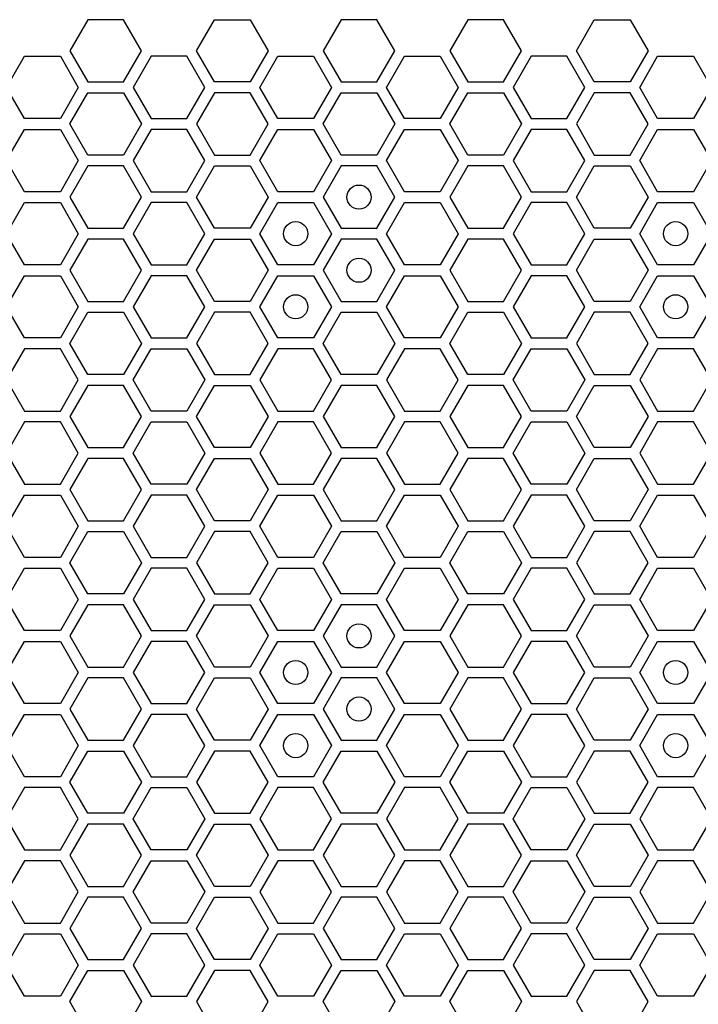
# Model space of a CAD drawing. Units: millimetres. Extents: x 0 to 420, y 0 to 297.
# Drawn here: x 57 to 62, y 256 to 264 of the extents above; entities that cross this region are included whole.
import ezdxf

# ---------------------------------------------------------------- set-up
doc = ezdxf.new("R2010")
doc.units = ezdxf.units.MM
doc.header["$LTSCALE"] = 23.1
doc.layers.add('03___PRT_ALL_CURVES', color=7, linetype='CONTINUOUS')

msp = doc.modelspace()

# ---------------------------------------------------------------- linework, layer by layer
at = {"layer": '03___PRT_ALL_CURVES', "color": 40, "linetype": 'CONTINUOUS'}
for p, q in [((57.124226, 263.908923), (56.97527, 263.650923)), ((57.422139, 263.908923), (57.124226, 263.908923)), ((57.571096, 263.650923), (57.422139, 263.908923)), ((58.024884, 263.650923), (58.173841, 263.908923)), ((58.173841, 263.908923), (58.471754, 263.908923)), ((58.471754, 263.908923), (58.62071, 263.650923)), ((59.223464, 263.908923), (59.074507, 263.650923)), ((59.521376, 263.908923), (59.223464, 263.908923)), ((59.670333, 263.650923), (59.521376, 263.908923)), ((60.273086, 263.908923), (60.12413, 263.650923)), ((60.570999, 263.908923), (60.273086, 263.908923)), ((60.719956, 263.650923), (60.570999, 263.908923)), ((61.173744, 263.650923), (61.322701, 263.908923)), ((61.322701, 263.908923), (61.620614, 263.908923)), ((61.620614, 263.908923), (61.76957, 263.650923)), ((56.450476, 263.347923), (56.599432, 263.605923)), ((56.599432, 263.605923), (56.897345, 263.605923)), ((56.897345, 263.605923), (57.046301, 263.347923)), ((56.97527, 263.650923), (57.124226, 263.392923)), ((57.422139, 263.392923), (57.571096, 263.650923)), ((57.649012, 263.605923), (57.500056, 263.347923)), ((57.946925, 263.605923), (57.649012, 263.605923)), ((58.095881, 263.347923), (57.946925, 263.605923)), ((58.173841, 263.392923), (58.024884, 263.650923)), ((58.62071, 263.650923), (58.471754, 263.392923)), ((58.549696, 263.347923), (58.698652, 263.605923)), ((58.698652, 263.605923), (58.996565, 263.605923)), ((58.996565, 263.605923), (59.145521, 263.347923)), ((59.074507, 263.650923), (59.223464, 263.392923)), ((59.521376, 263.392923), (59.670333, 263.650923)), ((59.599336, 263.347923), (59.748292, 263.605923)), ((59.748292, 263.605923), (60.046205, 263.605923)), ((60.046205, 263.605923), (60.195161, 263.347923)), ((60.12413, 263.650923), (60.273086, 263.392923)), ((60.570999, 263.392923), (60.719956, 263.650923)), ((60.797872, 263.605923), (60.648916, 263.347923)), ((61.095785, 263.605923), (60.797872, 263.605923)), ((61.244741, 263.347923), (61.095785, 263.605923)), ((61.322701, 263.392923), (61.173744, 263.650923)), ((61.76957, 263.650923), (61.620614, 263.392923)), ((61.698556, 263.347923), (61.847512, 263.605923)), ((61.847512, 263.605923), (62.145425, 263.605923)), ((62.145425, 263.605923), (62.294381, 263.347923)), ((57.124226, 263.392923), (57.422139, 263.392923)), ((58.471754, 263.392923), (58.173841, 263.392923)), ((59.223464, 263.392923), (59.521376, 263.392923)), ((60.273086, 263.392923), (60.570999, 263.392923)), ((61.620614, 263.392923), (61.322701, 263.392923)), ((56.599432, 263.089923), (56.450476, 263.347923)), ((57.046301, 263.347923), (56.897345, 263.089923)), ((56.97527, 263.044923), (57.124226, 263.302923)), ((57.124226, 263.302923), (57.422139, 263.302923)), ((57.422139, 263.302923), (57.571096, 263.044923)), ((57.500056, 263.347923), (57.649012, 263.089923)), ((57.946925, 263.089923), (58.095881, 263.347923)), ((58.173841, 263.302923), (58.024884, 263.044923)), ((58.471754, 263.302923), (58.173841, 263.302923)), ((58.62071, 263.044923), (58.471754, 263.302923)), ((58.698652, 263.089923), (58.549696, 263.347923)), ((59.145521, 263.347923), (58.996565, 263.089923)), ((59.074507, 263.044923), (59.223464, 263.302923)), ((59.223464, 263.302923), (59.521376, 263.302923)), ((59.521376, 263.302923), (59.670333, 263.044923)), ((59.748292, 263.089923), (59.599336, 263.347923)), ((60.195161, 263.347923), (60.046205, 263.089923)), ((60.12413, 263.044923), (60.273086, 263.302923)), ((60.273086, 263.302923), (60.570999, 263.302923)), ((60.570999, 263.302923), (60.719956, 263.044923)), ((60.648916, 263.347923), (60.797872, 263.089923)), ((61.095785, 263.089923), (61.244741, 263.347923)), ((61.322701, 263.302923), (61.173744, 263.044923)), ((61.620614, 263.302923), (61.322701, 263.302923)), ((61.76957, 263.044923), (61.620614, 263.302923)), ((61.847512, 263.089923), (61.698556, 263.347923)), ((62.294381, 263.347923), (62.145425, 263.089923)), ((56.897345, 263.089923), (56.599432, 263.089923)), ((57.124226, 262.786923), (56.97527, 263.044923)), ((57.571096, 263.044923), (57.422139, 262.786923)), ((57.649012, 263.089923), (57.946925, 263.089923)), ((58.024884, 263.044923), (58.173841, 262.786923)), ((58.471754, 262.786923), (58.62071, 263.044923)), ((58.996565, 263.089923), (58.698652, 263.089923)), ((59.223464, 262.786923), (59.074507, 263.044923)), ((59.670333, 263.044923), (59.521376, 262.786923)), ((60.046205, 263.089923), (59.748292, 263.089923)), ((60.273086, 262.786923), (60.12413, 263.044923)), ((60.719956, 263.044923), (60.570999, 262.786923)), ((60.797872, 263.089923), (61.095785, 263.089923)), ((61.173744, 263.044923), (61.322701, 262.786923)), ((61.620614, 262.786923), (61.76957, 263.044923)), ((62.145425, 263.089923), (61.847512, 263.089923)), ((56.450476, 262.741923), (56.599432, 262.999923)), ((56.599432, 262.999923), (56.897345, 262.999923)), ((56.897345, 262.999923), (57.046301, 262.741923)), ((57.649012, 262.999923), (57.500056, 262.741923)), ((57.946925, 262.999923), (57.649012, 262.999923)), ((58.095881, 262.741923), (57.946925, 262.999923)), ((58.549696, 262.741923), (58.698652, 262.999923)), ((58.698652, 262.999923), (58.996565, 262.999923)), ((58.996565, 262.999923), (59.145521, 262.741923)), ((59.599336, 262.741923), (59.748292, 262.999923)), ((59.748292, 262.999923), (60.046205, 262.999923)), ((60.046205, 262.999923), (60.195161, 262.741923)), ((60.797872, 262.999923), (60.648916, 262.741923)), ((61.095785, 262.999923), (60.797872, 262.999923)), ((61.244741, 262.741923), (61.095785, 262.999923)), ((61.698556, 262.741923), (61.847512, 262.999923)), ((61.847512, 262.999923), (62.145425, 262.999923)), ((62.145425, 262.999923), (62.294381, 262.741923)), ((57.422139, 262.786923), (57.124226, 262.786923)), ((58.173841, 262.786923), (58.471754, 262.786923)), ((59.521376, 262.786923), (59.223464, 262.786923)), ((60.570999, 262.786923), (60.273086, 262.786923)), ((61.322701, 262.786923), (61.620614, 262.786923)), ((56.599432, 262.483923), (56.450476, 262.741923)), ((57.046301, 262.741923), (56.897345, 262.483923)), ((57.500056, 262.741923), (57.649012, 262.483923)), ((57.946925, 262.483923), (58.095881, 262.741923)), ((58.698652, 262.483923), (58.549696, 262.741923)), ((59.145521, 262.741923), (58.996565, 262.483923)), ((59.748292, 262.483923), (59.599336, 262.741923)), ((60.195161, 262.741923), (60.046205, 262.483923)), ((60.648916, 262.741923), (60.797872, 262.483923)), ((61.095785, 262.483923), (61.244741, 262.741923)), ((61.847512, 262.483923), (61.698556, 262.741923)), ((62.294381, 262.741923), (62.145425, 262.483923)), ((57.124226, 262.696923), (56.97527, 262.438923)), ((57.422139, 262.696923), (57.124226, 262.696923)), ((57.571096, 262.438923), (57.422139, 262.696923)), ((58.024884, 262.438923), (58.173841, 262.696923)), ((58.173841, 262.696923), (58.471754, 262.696923)), ((58.471754, 262.696923), (58.62071, 262.438923)), ((59.223464, 262.696923), (59.074507, 262.438923)), ((59.521376, 262.696923), (59.223464, 262.696923)), ((59.670333, 262.438923), (59.521376, 262.696923)), ((60.273086, 262.696923), (60.12413, 262.438923)), ((60.570999, 262.696923), (60.273086, 262.696923)), ((60.719956, 262.438923), (60.570999, 262.696923)), ((61.173744, 262.438923), (61.322701, 262.696923)), ((61.322701, 262.696923), (61.620614, 262.696923)), ((61.620614, 262.696923), (61.76957, 262.438923)), ((56.897345, 262.483923), (56.599432, 262.483923)), ((57.649012, 262.483923), (57.946925, 262.483923)), ((58.996565, 262.483923), (58.698652, 262.483923)), ((60.046205, 262.483923), (59.748292, 262.483923)), ((60.797872, 262.483923), (61.095785, 262.483923)), ((62.145425, 262.483923), (61.847512, 262.483923)), ((56.450476, 262.135923), (56.599432, 262.393923)), ((56.599432, 262.393923), (56.897345, 262.393923)), ((56.897345, 262.393923), (57.046301, 262.135923)), ((56.97527, 262.438923), (57.124226, 262.180923)), ((57.422139, 262.180923), (57.571096, 262.438923)), ((57.649012, 262.393923), (57.500056, 262.135923)), ((57.946925, 262.393923), (57.649012, 262.393923)), ((58.095881, 262.135923), (57.946925, 262.393923)), ((58.173841, 262.180923), (58.024884, 262.438923)), ((58.62071, 262.438923), (58.471754, 262.180923)), ((58.549696, 262.135923), (58.698652, 262.393923)), ((58.698652, 262.393923), (58.996565, 262.393923)), ((58.996565, 262.393923), (59.145521, 262.135923)), ((59.074507, 262.438923), (59.223464, 262.180923)), ((59.521376, 262.180923), (59.670333, 262.438923)), ((59.599336, 262.135923), (59.748292, 262.393923)), ((59.748292, 262.393923), (60.046205, 262.393923)), ((60.046205, 262.393923), (60.195161, 262.135923)), ((60.12413, 262.438923), (60.273086, 262.180923)), ((60.570999, 262.180923), (60.719956, 262.438923)), ((60.797872, 262.393923), (60.648916, 262.135923)), ((61.095785, 262.393923), (60.797872, 262.393923)), ((61.244741, 262.135923), (61.095785, 262.393923)), ((61.322701, 262.180923), (61.173744, 262.438923)), ((61.76957, 262.438923), (61.620614, 262.180923)), ((61.698556, 262.135923), (61.847512, 262.393923)), ((61.847512, 262.393923), (62.145425, 262.393923)), ((62.145425, 262.393923), (62.294381, 262.135923)), ((56.599432, 261.877923), (56.450476, 262.135923)), ((57.046301, 262.135923), (56.897345, 261.877923)), ((57.124226, 262.180923), (57.422139, 262.180923)), ((57.500056, 262.135923), (57.649012, 261.877923)), ((57.946925, 261.877923), (58.095881, 262.135923)), ((58.471754, 262.180923), (58.173841, 262.180923)), ((58.698652, 261.877923), (58.549696, 262.135923)), ((59.145521, 262.135923), (58.996565, 261.877923)), ((59.223464, 262.180923), (59.521376, 262.180923)), ((59.748292, 261.877923), (59.599336, 262.135923)), ((60.195161, 262.135923), (60.046205, 261.877923)), ((60.273086, 262.180923), (60.570999, 262.180923)), ((60.648916, 262.135923), (60.797872, 261.877923)), ((61.095785, 261.877923), (61.244741, 262.135923)), ((61.620614, 262.180923), (61.322701, 262.180923)), ((61.847512, 261.877923), (61.698556, 262.135923)), ((62.294381, 262.135923), (62.145425, 261.877923)), ((57.124226, 262.090923), (56.97527, 261.832923)), ((57.422139, 262.090923), (57.124226, 262.090923)), ((57.571096, 261.832923), (57.422139, 262.090923)), ((58.024884, 261.832923), (58.173841, 262.090923)), ((58.173841, 262.090923), (58.471754, 262.090923)), ((58.471754, 262.090923), (58.62071, 261.832923)), ((59.223464, 262.090923), (59.074507, 261.832923)), ((59.521376, 262.090923), (59.223464, 262.090923)), ((59.670333, 261.832923), (59.521376, 262.090923)), ((60.273086, 262.090923), (60.12413, 261.832923)), ((60.570999, 262.090923), (60.273086, 262.090923)), ((60.719956, 261.832923), (60.570999, 262.090923)), ((61.173744, 261.832923), (61.322701, 262.090923)), ((61.322701, 262.090923), (61.620614, 262.090923)), ((61.620614, 262.090923), (61.76957, 261.832923)), ((56.897345, 261.877923), (56.599432, 261.877923)), ((56.97527, 261.832923), (57.124226, 261.574923)), ((57.422139, 261.574923), (57.571096, 261.832923)), ((57.649012, 261.877923), (57.946925, 261.877923)), ((58.173841, 261.574923), (58.024884, 261.832923)), ((58.62071, 261.832923), (58.471754, 261.574923)), ((58.996565, 261.877923), (58.698652, 261.877923)), ((59.074507, 261.832923), (59.223464, 261.574923)), ((59.521376, 261.574923), (59.670333, 261.832923)), ((60.046205, 261.877923), (59.748292, 261.877923)), ((60.12413, 261.832923), (60.273086, 261.574923)), ((60.570999, 261.574923), (60.719956, 261.832923)), ((60.797872, 261.877923), (61.095785, 261.877923)), ((61.322701, 261.574923), (61.173744, 261.832923)), ((61.76957, 261.832923), (61.620614, 261.574923)), ((62.145425, 261.877923), (61.847512, 261.877923)), ((56.450476, 261.529923), (56.599432, 261.787923)), ((56.599432, 261.787923), (56.897345, 261.787923)), ((56.897345, 261.787923), (57.046301, 261.529923)), ((57.649012, 261.787923), (57.500056, 261.529923)), ((57.946925, 261.787923), (57.649012, 261.787923)), ((58.095881, 261.529923), (57.946925, 261.787923)), ((58.549696, 261.529923), (58.698652, 261.787923)), ((58.698652, 261.787923), (58.996565, 261.787923)), ((58.996565, 261.787923), (59.145521, 261.529923)), ((59.599336, 261.529923), (59.748292, 261.787923)), ((59.748292, 261.787923), (60.046205, 261.787923)), ((60.046205, 261.787923), (60.195161, 261.529923)), ((60.797872, 261.787923), (60.648916, 261.529923)), ((61.095785, 261.787923), (60.797872, 261.787923)), ((61.244741, 261.529923), (61.095785, 261.787923)), ((61.698556, 261.529923), (61.847512, 261.787923)), ((61.847512, 261.787923), (62.145425, 261.787923)), ((62.145425, 261.787923), (62.294381, 261.529923)), ((57.124226, 261.574923), (57.422139, 261.574923)), ((58.471754, 261.574923), (58.173841, 261.574923)), ((59.223464, 261.574923), (59.521376, 261.574923)), ((60.273086, 261.574923), (60.570999, 261.574923)), ((61.620614, 261.574923), (61.322701, 261.574923)), ((56.599432, 261.271923), (56.450476, 261.529923)), ((57.046301, 261.529923), (56.897345, 261.271923)), ((56.97527, 261.226923), (57.124226, 261.484923)), ((57.124226, 261.484923), (57.422139, 261.484923)), ((57.422139, 261.484923), (57.571096, 261.226923)), ((57.500056, 261.529923), (57.649012, 261.271923)), ((57.946925, 261.271923), (58.095881, 261.529923)), ((58.173841, 261.484923), (58.024884, 261.226923)), ((58.471754, 261.484923), (58.173841, 261.484923)), ((58.62071, 261.226923), (58.471754, 261.484923)), ((58.698652, 261.271923), (58.549696, 261.529923)), ((59.145521, 261.529923), (58.996565, 261.271923)), ((59.074507, 261.226923), (59.223464, 261.484923)), ((59.223464, 261.484923), (59.521376, 261.484923)), ((59.521376, 261.484923), (59.670333, 261.226923)), ((59.748292, 261.271923), (59.599336, 261.529923)), ((60.195161, 261.529923), (60.046205, 261.271923)), ((60.12413, 261.226923), (60.273086, 261.484923)), ((60.273086, 261.484923), (60.570999, 261.484923)), ((60.570999, 261.484923), (60.719956, 261.226923)), ((60.648916, 261.529923), (60.797872, 261.271923)), ((61.095785, 261.271923), (61.244741, 261.529923)), ((61.322701, 261.484923), (61.173744, 261.226923)), ((61.620614, 261.484923), (61.322701, 261.484923)), ((61.76957, 261.226923), (61.620614, 261.484923)), ((61.847512, 261.271923), (61.698556, 261.529923)), ((62.294381, 261.529923), (62.145425, 261.271923)), ((56.897345, 261.271923), (56.599432, 261.271923)), ((57.649012, 261.271923), (57.946925, 261.271923)), ((58.996565, 261.271923), (58.698652, 261.271923)), ((60.046205, 261.271923), (59.748292, 261.271923)), ((60.797872, 261.271923), (61.095785, 261.271923)), ((62.145425, 261.271923), (61.847512, 261.271923)), ((56.599432, 261.181923), (56.450476, 260.923923)), ((56.897345, 261.181923), (56.599432, 261.181923)), ((57.046301, 260.923923), (56.897345, 261.181923)), ((57.124226, 260.968923), (56.97527, 261.226923)), ((57.571096, 261.226923), (57.422139, 260.968923)), ((57.500056, 260.923923), (57.649012, 261.181923)), ((57.649012, 261.181923), (57.946925, 261.181923)), ((57.946925, 261.181923), (58.095881, 260.923923)), ((58.024884, 261.226923), (58.173841, 260.968923)), ((58.471754, 260.968923), (58.62071, 261.226923)), ((58.698652, 261.181923), (58.549696, 260.923923)), ((58.996565, 261.181923), (58.698652, 261.181923)), ((59.145521, 260.923923), (58.996565, 261.181923)), ((59.223464, 260.968923), (59.074507, 261.226923)), ((59.670333, 261.226923), (59.521376, 260.968923)), ((59.748292, 261.181923), (59.599336, 260.923923)), ((60.046205, 261.181923), (59.748292, 261.181923)), ((60.195161, 260.923923), (60.046205, 261.181923)), ((60.273086, 260.968923), (60.12413, 261.226923)), ((60.719956, 261.226923), (60.570999, 260.968923)), ((60.648916, 260.923923), (60.797872, 261.181923)), ((60.797872, 261.181923), (61.095785, 261.181923)), ((61.095785, 261.181923), (61.244741, 260.923923)), ((61.173744, 261.226923), (61.322701, 260.968923)), ((61.620614, 260.968923), (61.76957, 261.226923)), ((61.847512, 261.181923), (61.698556, 260.923923)), ((62.145425, 261.181923), (61.847512, 261.181923)), ((62.294381, 260.923923), (62.145425, 261.181923)), ((56.450476, 260.923923), (56.599432, 260.665923)), ((56.897345, 260.665923), (57.046301, 260.923923)), ((57.422139, 260.968923), (57.124226, 260.968923)), ((57.649012, 260.665923), (57.500056, 260.923923)), ((58.095881, 260.923923), (57.946925, 260.665923)), ((58.173841, 260.968923), (58.471754, 260.968923)), ((58.549696, 260.923923), (58.698652, 260.665923)), ((58.996565, 260.665923), (59.145521, 260.923923)), ((59.521376, 260.968923), (59.223464, 260.968923)), ((59.599336, 260.923923), (59.748292, 260.665923)), ((60.046205, 260.665923), (60.195161, 260.923923)), ((60.570999, 260.968923), (60.273086, 260.968923)), ((60.797872, 260.665923), (60.648916, 260.923923)), ((61.244741, 260.923923), (61.095785, 260.665923)), ((61.322701, 260.968923), (61.620614, 260.968923)), ((61.698556, 260.923923), (61.847512, 260.665923)), ((62.145425, 260.665923), (62.294381, 260.923923)), ((57.124226, 260.878923), (56.97527, 260.620923)), ((57.422139, 260.878923), (57.124226, 260.878923)), ((57.571096, 260.620923), (57.422139, 260.878923)), ((58.024884, 260.620923), (58.173841, 260.878923)), ((58.173841, 260.878923), (58.471754, 260.878923)), ((58.471754, 260.878923), (58.62071, 260.620923)), ((59.223464, 260.878923), (59.074507, 260.620923)), ((59.521376, 260.878923), (59.223464, 260.878923)), ((59.670333, 260.620923), (59.521376, 260.878923)), ((60.273086, 260.878923), (60.12413, 260.620923)), ((60.570999, 260.878923), (60.273086, 260.878923)), ((60.719956, 260.620923), (60.570999, 260.878923)), ((61.173744, 260.620923), (61.322701, 260.878923)), ((61.322701, 260.878923), (61.620614, 260.878923)), ((61.620614, 260.878923), (61.76957, 260.620923)), ((56.599432, 260.665923), (56.897345, 260.665923)), ((57.946925, 260.665923), (57.649012, 260.665923)), ((58.698652, 260.665923), (58.996565, 260.665923)), ((59.748292, 260.665923), (60.046205, 260.665923)), ((61.095785, 260.665923), (60.797872, 260.665923)), ((61.847512, 260.665923), (62.145425, 260.665923)), ((56.97527, 260.620923), (57.124226, 260.362923)), ((57.422139, 260.362923), (57.571096, 260.620923)), ((58.173841, 260.362923), (58.024884, 260.620923)), ((58.62071, 260.620923), (58.471754, 260.362923)), ((59.074507, 260.620923), (59.223464, 260.362923)), ((59.521376, 260.362923), (59.670333, 260.620923)), ((60.12413, 260.620923), (60.273086, 260.362923)), ((60.570999, 260.362923), (60.719956, 260.620923)), ((61.322701, 260.362923), (61.173744, 260.620923)), ((61.76957, 260.620923), (61.620614, 260.362923)), ((56.599432, 260.575923), (56.450476, 260.317923)), ((56.897345, 260.575923), (56.599432, 260.575923)), ((57.046301, 260.317923), (56.897345, 260.575923)), ((57.500056, 260.317923), (57.649012, 260.575923)), ((57.649012, 260.575923), (57.946925, 260.575923)), ((57.946925, 260.575923), (58.095881, 260.317923)), ((58.698652, 260.575923), (58.549696, 260.317923)), ((58.996565, 260.575923), (58.698652, 260.575923)), ((59.145521, 260.317923), (58.996565, 260.575923)), ((59.748292, 260.575923), (59.599336, 260.317923)), ((60.046205, 260.575923), (59.748292, 260.575923)), ((60.195161, 260.317923), (60.046205, 260.575923)), ((60.648916, 260.317923), (60.797872, 260.575923)), ((60.797872, 260.575923), (61.095785, 260.575923)), ((61.095785, 260.575923), (61.244741, 260.317923)), ((61.847512, 260.575923), (61.698556, 260.317923)), ((62.145425, 260.575923), (61.847512, 260.575923)), ((62.294381, 260.317923), (62.145425, 260.575923)), ((57.124226, 260.362923), (57.422139, 260.362923)), ((58.471754, 260.362923), (58.173841, 260.362923)), ((59.223464, 260.362923), (59.521376, 260.362923)), ((60.273086, 260.362923), (60.570999, 260.362923)), ((61.620614, 260.362923), (61.322701, 260.362923)), ((56.450476, 260.317923), (56.599432, 260.059923)), ((56.897345, 260.059923), (57.046301, 260.317923)), ((57.124226, 260.272923), (56.97527, 260.014923)), ((57.422139, 260.272923), (57.124226, 260.272923)), ((57.571096, 260.014923), (57.422139, 260.272923)), ((57.649012, 260.059923), (57.500056, 260.317923)), ((58.095881, 260.317923), (57.946925, 260.059923)), ((58.024884, 260.014923), (58.173841, 260.272923)), ((58.173841, 260.272923), (58.471754, 260.272923)), ((58.471754, 260.272923), (58.62071, 260.014923)), ((58.549696, 260.317923), (58.698652, 260.059923)), ((58.996565, 260.059923), (59.145521, 260.317923)), ((59.223464, 260.272923), (59.074507, 260.014923)), ((59.521376, 260.272923), (59.223464, 260.272923)), ((59.670333, 260.014923), (59.521376, 260.272923)), ((59.599336, 260.317923), (59.748292, 260.059923)), ((60.046205, 260.059923), (60.195161, 260.317923)), ((60.273086, 260.272923), (60.12413, 260.014923)), ((60.570999, 260.272923), (60.273086, 260.272923)), ((60.719956, 260.014923), (60.570999, 260.272923)), ((60.797872, 260.059923), (60.648916, 260.317923)), ((61.244741, 260.317923), (61.095785, 260.059923)), ((61.173744, 260.014923), (61.322701, 260.272923)), ((61.322701, 260.272923), (61.620614, 260.272923)), ((61.620614, 260.272923), (61.76957, 260.014923)), ((61.698556, 260.317923), (61.847512, 260.059923)), ((62.145425, 260.059923), (62.294381, 260.317923)), ((56.599432, 260.059923), (56.897345, 260.059923)), ((56.97527, 260.014923), (57.124226, 259.756923)), ((57.422139, 259.756923), (57.571096, 260.014923)), ((57.946925, 260.059923), (57.649012, 260.059923)), ((58.173841, 259.756923), (58.024884, 260.014923)), ((58.62071, 260.014923), (58.471754, 259.756923)), ((58.698652, 260.059923), (58.996565, 260.059923)), ((59.074507, 260.014923), (59.223464, 259.756923)), ((59.521376, 259.756923), (59.670333, 260.014923)), ((59.748292, 260.059923), (60.046205, 260.059923)), ((60.12413, 260.014923), (60.273086, 259.756923)), ((60.570999, 259.756923), (60.719956, 260.014923)), ((61.095785, 260.059923), (60.797872, 260.059923)), ((61.322701, 259.756923), (61.173744, 260.014923)), ((61.76957, 260.014923), (61.620614, 259.756923)), ((61.847512, 260.059923), (62.145425, 260.059923)), ((56.450476, 259.711923), (56.599432, 259.969923)), ((56.599432, 259.969923), (56.897345, 259.969923)), ((56.897345, 259.969923), (57.046301, 259.711923)), ((57.649012, 259.969923), (57.500056, 259.711923)), ((57.946925, 259.969923), (57.649012, 259.969923)), ((58.095881, 259.711923), (57.946925, 259.969923)), ((58.549696, 259.711923), (58.698652, 259.969923)), ((58.698652, 259.969923), (58.996565, 259.969923)), ((58.996565, 259.969923), (59.145521, 259.711923)), ((59.599336, 259.711923), (59.748292, 259.969923)), ((59.748292, 259.969923), (60.046205, 259.969923)), ((60.046205, 259.969923), (60.195161, 259.711923)), ((60.797872, 259.969923), (60.648916, 259.711923)), ((61.095785, 259.969923), (60.797872, 259.969923)), ((61.244741, 259.711923), (61.095785, 259.969923)), ((61.698556, 259.711923), (61.847512, 259.969923)), ((61.847512, 259.969923), (62.145425, 259.969923)), ((62.145425, 259.969923), (62.294381, 259.711923)), ((56.599432, 259.453923), (56.450476, 259.711923)), ((57.046301, 259.711923), (56.897345, 259.453923)), ((57.124226, 259.756923), (57.422139, 259.756923)), ((57.500056, 259.711923), (57.649012, 259.453923)), ((57.946925, 259.453923), (58.095881, 259.711923)), ((58.471754, 259.756923), (58.173841, 259.756923)), ((58.698652, 259.453923), (58.549696, 259.711923)), ((59.145521, 259.711923), (58.996565, 259.453923)), ((59.223464, 259.756923), (59.521376, 259.756923)), ((59.748292, 259.453923), (59.599336, 259.711923)), ((60.195161, 259.711923), (60.046205, 259.453923)), ((60.273086, 259.756923), (60.570999, 259.756923)), ((60.648916, 259.711923), (60.797872, 259.453923)), ((61.095785, 259.453923), (61.244741, 259.711923)), ((61.620614, 259.756923), (61.322701, 259.756923)), ((61.847512, 259.453923), (61.698556, 259.711923)), ((62.294381, 259.711923), (62.145425, 259.453923)), ((56.97527, 259.408923), (57.124226, 259.666923)), ((57.124226, 259.666923), (57.422139, 259.666923)), ((57.422139, 259.666923), (57.571096, 259.408923)), ((58.173841, 259.666923), (58.024884, 259.408923)), ((58.471754, 259.666923), (58.173841, 259.666923)), ((58.62071, 259.408923), (58.471754, 259.666923)), ((59.074507, 259.408923), (59.223464, 259.666923)), ((59.223464, 259.666923), (59.521376, 259.666923)), ((59.521376, 259.666923), (59.670333, 259.408923)), ((60.12413, 259.408923), (60.273086, 259.666923)), ((60.273086, 259.666923), (60.570999, 259.666923)), ((60.570999, 259.666923), (60.719956, 259.408923)), ((61.322701, 259.666923), (61.173744, 259.408923)), ((61.620614, 259.666923), (61.322701, 259.666923)), ((61.76957, 259.408923), (61.620614, 259.666923)), ((56.897345, 259.453923), (56.599432, 259.453923)), ((57.649012, 259.453923), (57.946925, 259.453923)), ((58.996565, 259.453923), (58.698652, 259.453923)), ((60.046205, 259.453923), (59.748292, 259.453923)), ((60.797872, 259.453923), (61.095785, 259.453923)), ((62.145425, 259.453923), (61.847512, 259.453923)), ((56.450476, 259.105923), (56.599432, 259.363923)), ((56.599432, 259.363923), (56.897345, 259.363923)), ((56.897345, 259.363923), (57.046301, 259.105923)), ((57.124226, 259.150923), (56.97527, 259.408923)), ((57.571096, 259.408923), (57.422139, 259.150923)), ((57.649012, 259.363923), (57.500056, 259.105923)), ((57.946925, 259.363923), (57.649012, 259.363923)), ((58.095881, 259.105923), (57.946925, 259.363923)), ((58.024884, 259.408923), (58.173841, 259.150923)), ((58.471754, 259.150923), (58.62071, 259.408923)), ((58.549696, 259.105923), (58.698652, 259.363923)), ((58.698652, 259.363923), (58.996565, 259.363923)), ((58.996565, 259.363923), (59.145521, 259.105923)), ((59.223464, 259.150923), (59.074507, 259.408923)), ((59.670333, 259.408923), (59.521376, 259.150923)), ((59.599336, 259.105923), (59.748292, 259.363923)), ((59.748292, 259.363923), (60.046205, 259.363923)), ((60.046205, 259.363923), (60.195161, 259.105923)), ((60.273086, 259.150923), (60.12413, 259.408923)), ((60.719956, 259.408923), (60.570999, 259.150923)), ((60.797872, 259.363923), (60.648916, 259.105923)), ((61.095785, 259.363923), (60.797872, 259.363923)), ((61.244741, 259.105923), (61.095785, 259.363923)), ((61.173744, 259.408923), (61.322701, 259.150923)), ((61.620614, 259.150923), (61.76957, 259.408923)), ((61.698556, 259.105923), (61.847512, 259.363923)), ((61.847512, 259.363923), (62.145425, 259.363923)), ((62.145425, 259.363923), (62.294381, 259.105923)), ((57.422139, 259.150923), (57.124226, 259.150923)), ((58.173841, 259.150923), (58.471754, 259.150923)), ((59.521376, 259.150923), (59.223464, 259.150923)), ((60.570999, 259.150923), (60.273086, 259.150923)), ((61.322701, 259.150923), (61.620614, 259.150923)), ((56.599432, 258.847923), (56.450476, 259.105923)), ((57.046301, 259.105923), (56.897345, 258.847923)), ((57.124226, 259.060923), (56.97527, 258.802923)), ((57.422139, 259.060923), (57.124226, 259.060923)), ((57.571096, 258.802923), (57.422139, 259.060923)), ((57.500056, 259.105923), (57.649012, 258.847923)), ((57.946925, 258.847923), (58.095881, 259.105923)), ((58.024884, 258.802923), (58.173841, 259.060923)), ((58.173841, 259.060923), (58.471754, 259.060923)), ((58.471754, 259.060923), (58.62071, 258.802923)), ((58.698652, 258.847923), (58.549696, 259.105923)), ((59.145521, 259.105923), (58.996565, 258.847923)), ((59.223464, 259.060923), (59.074507, 258.802923)), ((59.521376, 259.060923), (59.223464, 259.060923)), ((59.670333, 258.802923), (59.521376, 259.060923)), ((59.748292, 258.847923), (59.599336, 259.105923)), ((60.195161, 259.105923), (60.046205, 258.847923)), ((60.273086, 259.060923), (60.12413, 258.802923)), ((60.570999, 259.060923), (60.273086, 259.060923)), ((60.719956, 258.802923), (60.570999, 259.060923)), ((60.648916, 259.105923), (60.797872, 258.847923)), ((61.095785, 258.847923), (61.244741, 259.105923)), ((61.173744, 258.802923), (61.322701, 259.060923)), ((61.322701, 259.060923), (61.620614, 259.060923)), ((61.620614, 259.060923), (61.76957, 258.802923)), ((61.847512, 258.847923), (61.698556, 259.105923)), ((62.294381, 259.105923), (62.145425, 258.847923)), ((56.897345, 258.847923), (56.599432, 258.847923)), ((56.97527, 258.802923), (57.124226, 258.544923)), ((57.422139, 258.544923), (57.571096, 258.802923)), ((57.649012, 258.847923), (57.946925, 258.847923)), ((58.173841, 258.544923), (58.024884, 258.802923)), ((58.62071, 258.802923), (58.471754, 258.544923)), ((58.996565, 258.847923), (58.698652, 258.847923)), ((59.074507, 258.802923), (59.223464, 258.544923)), ((59.521376, 258.544923), (59.670333, 258.802923)), ((60.046205, 258.847923), (59.748292, 258.847923)), ((60.12413, 258.802923), (60.273086, 258.544923)), ((60.570999, 258.544923), (60.719956, 258.802923)), ((60.797872, 258.847923), (61.095785, 258.847923)), ((61.322701, 258.544923), (61.173744, 258.802923)), ((61.76957, 258.802923), (61.620614, 258.544923)), ((62.145425, 258.847923), (61.847512, 258.847923)), ((56.450476, 258.499923), (56.599432, 258.757923)), ((56.599432, 258.757923), (56.897345, 258.757923)), ((56.897345, 258.757923), (57.046301, 258.499923)), ((57.649012, 258.757923), (57.500056, 258.499923)), ((57.946925, 258.757923), (57.649012, 258.757923)), ((58.095881, 258.499923), (57.946925, 258.757923)), ((58.549696, 258.499923), (58.698652, 258.757923)), ((58.698652, 258.757923), (58.996565, 258.757923)), ((58.996565, 258.757923), (59.145521, 258.499923)), ((59.599336, 258.499923), (59.748292, 258.757923)), ((59.748292, 258.757923), (60.046205, 258.757923)), ((60.046205, 258.757923), (60.195161, 258.499923)), ((60.797872, 258.757923), (60.648916, 258.499923)), ((61.095785, 258.757923), (60.797872, 258.757923)), ((61.244741, 258.499923), (61.095785, 258.757923)), ((61.698556, 258.499923), (61.847512, 258.757923)), ((61.847512, 258.757923), (62.145425, 258.757923)), ((62.145425, 258.757923), (62.294381, 258.499923)), ((57.124226, 258.544923), (57.422139, 258.544923)), ((58.471754, 258.544923), (58.173841, 258.544923)), ((59.223464, 258.544923), (59.521376, 258.544923)), ((60.273086, 258.544923), (60.570999, 258.544923)), ((61.620614, 258.544923), (61.322701, 258.544923)), ((56.599432, 258.241923), (56.450476, 258.499923)), ((57.046301, 258.499923), (56.897345, 258.241923)), ((57.500056, 258.499923), (57.649012, 258.241923)), ((57.946925, 258.241923), (58.095881, 258.499923)), ((58.698652, 258.241923), (58.549696, 258.499923)), ((59.145521, 258.499923), (58.996565, 258.241923)), ((59.748292, 258.241923), (59.599336, 258.499923)), ((60.195161, 258.499923), (60.046205, 258.241923)), ((60.648916, 258.499923), (60.797872, 258.241923)), ((61.095785, 258.241923), (61.244741, 258.499923)), ((61.847512, 258.241923), (61.698556, 258.499923)), ((62.294381, 258.499923), (62.145425, 258.241923)), ((57.124226, 258.454923), (56.97527, 258.196923)), ((57.422139, 258.454923), (57.124226, 258.454923)), ((57.571096, 258.196923), (57.422139, 258.454923)), ((58.024884, 258.196923), (58.173841, 258.454923)), ((58.173841, 258.454923), (58.471754, 258.454923)), ((58.471754, 258.454923), (58.62071, 258.196923)), ((59.223464, 258.454923), (59.074507, 258.196923)), ((59.521376, 258.454923), (59.223464, 258.454923)), ((59.670333, 258.196923), (59.521376, 258.454923)), ((60.273086, 258.454923), (60.12413, 258.196923)), ((60.570999, 258.454923), (60.273086, 258.454923)), ((60.719956, 258.196923), (60.570999, 258.454923)), ((61.173744, 258.196923), (61.322701, 258.454923)), ((61.322701, 258.454923), (61.620614, 258.454923)), ((61.620614, 258.454923), (61.76957, 258.196923)), ((56.897345, 258.241923), (56.599432, 258.241923)), ((57.649012, 258.241923), (57.946925, 258.241923)), ((58.996565, 258.241923), (58.698652, 258.241923)), ((60.046205, 258.241923), (59.748292, 258.241923)), ((60.797872, 258.241923), (61.095785, 258.241923)), ((62.145425, 258.241923), (61.847512, 258.241923)), ((56.450476, 257.893923), (56.599432, 258.151923)), ((56.599432, 258.151923), (56.897345, 258.151923)), ((56.897345, 258.151923), (57.046301, 257.893923)), ((56.97527, 258.196923), (57.124226, 257.938923)), ((57.422139, 257.938923), (57.571096, 258.196923)), ((57.649012, 258.151923), (57.500056, 257.893923)), ((57.946925, 258.151923), (57.649012, 258.151923)), ((58.095881, 257.893923), (57.946925, 258.151923)), ((58.173841, 257.938923), (58.024884, 258.196923)), ((58.62071, 258.196923), (58.471754, 257.938923)), ((58.549696, 257.893923), (58.698652, 258.151923)), ((58.698652, 258.151923), (58.996565, 258.151923)), ((58.996565, 258.151923), (59.145521, 257.893923)), ((59.074507, 258.196923), (59.223464, 257.938923)), ((59.521376, 257.938923), (59.670333, 258.196923)), ((59.599336, 257.893923), (59.748292, 258.151923)), ((59.748292, 258.151923), (60.046205, 258.151923)), ((60.046205, 258.151923), (60.195161, 257.893923)), ((60.12413, 258.196923), (60.273086, 257.938923)), ((60.570999, 257.938923), (60.719956, 258.196923)), ((60.797872, 258.151923), (60.648916, 257.893923)), ((61.095785, 258.151923), (60.797872, 258.151923)), ((61.244741, 257.893923), (61.095785, 258.151923)), ((61.322701, 257.938923), (61.173744, 258.196923)), ((61.76957, 258.196923), (61.620614, 257.938923)), ((61.698556, 257.893923), (61.847512, 258.151923)), ((61.847512, 258.151923), (62.145425, 258.151923)), ((62.145425, 258.151923), (62.294381, 257.893923)), ((56.599432, 257.635923), (56.450476, 257.893923)), ((57.046301, 257.893923), (56.897345, 257.635923)), ((57.124226, 257.938923), (57.422139, 257.938923)), ((57.500056, 257.893923), (57.649012, 257.635923)), ((57.946925, 257.635923), (58.095881, 257.893923)), ((58.471754, 257.938923), (58.173841, 257.938923)), ((58.698652, 257.635923), (58.549696, 257.893923)), ((59.145521, 257.893923), (58.996565, 257.635923)), ((59.223464, 257.938923), (59.521376, 257.938923)), ((59.748292, 257.635923), (59.599336, 257.893923)), ((60.195161, 257.893923), (60.046205, 257.635923)), ((60.273086, 257.938923), (60.570999, 257.938923)), ((60.648916, 257.893923), (60.797872, 257.635923)), ((61.095785, 257.635923), (61.244741, 257.893923)), ((61.620614, 257.938923), (61.322701, 257.938923)), ((61.847512, 257.635923), (61.698556, 257.893923)), ((62.294381, 257.893923), (62.145425, 257.635923)), ((56.97527, 257.590923), (57.124226, 257.848923)), ((57.124226, 257.848923), (57.422139, 257.848923)), ((57.422139, 257.848923), (57.571096, 257.590923)), ((58.173841, 257.848923), (58.024884, 257.590923)), ((58.471754, 257.848923), (58.173841, 257.848923)), ((58.62071, 257.590923), (58.471754, 257.848923)), ((59.074507, 257.590923), (59.223464, 257.848923)), ((59.223464, 257.848923), (59.521376, 257.848923)), ((59.521376, 257.848923), (59.670333, 257.590923)), ((60.12413, 257.590923), (60.273086, 257.848923)), ((60.273086, 257.848923), (60.570999, 257.848923)), ((60.570999, 257.848923), (60.719956, 257.590923)), ((61.322701, 257.848923), (61.173744, 257.590923)), ((61.620614, 257.848923), (61.322701, 257.848923)), ((61.76957, 257.590923), (61.620614, 257.848923)), ((56.897345, 257.635923), (56.599432, 257.635923)), ((57.124226, 257.332923), (56.97527, 257.590923)), ((57.571096, 257.590923), (57.422139, 257.332923)), ((57.649012, 257.635923), (57.946925, 257.635923)), ((58.024884, 257.590923), (58.173841, 257.332923)), ((58.471754, 257.332923), (58.62071, 257.590923)), ((58.996565, 257.635923), (58.698652, 257.635923)), ((59.223464, 257.332923), (59.074507, 257.590923)), ((59.670333, 257.590923), (59.521376, 257.332923)), ((60.046205, 257.635923), (59.748292, 257.635923)), ((60.273086, 257.332923), (60.12413, 257.590923)), ((60.719956, 257.590923), (60.570999, 257.332923)), ((60.797872, 257.635923), (61.095785, 257.635923)), ((61.173744, 257.590923), (61.322701, 257.332923)), ((61.620614, 257.332923), (61.76957, 257.590923)), ((62.145425, 257.635923), (61.847512, 257.635923)), ((56.599432, 257.545923), (56.450476, 257.287923)), ((56.897345, 257.545923), (56.599432, 257.545923)), ((57.046301, 257.287923), (56.897345, 257.545923)), ((57.500056, 257.287923), (57.649012, 257.545923)), ((57.649012, 257.545923), (57.946925, 257.545923)), ((57.946925, 257.545923), (58.095881, 257.287923)), ((58.698652, 257.545923), (58.549696, 257.287923)), ((58.996565, 257.545923), (58.698652, 257.545923)), ((59.145521, 257.287923), (58.996565, 257.545923)), ((59.748292, 257.545923), (59.599336, 257.287923)), ((60.046205, 257.545923), (59.748292, 257.545923)), ((60.195161, 257.287923), (60.046205, 257.545923)), ((60.648916, 257.287923), (60.797872, 257.545923)), ((60.797872, 257.545923), (61.095785, 257.545923)), ((61.095785, 257.545923), (61.244741, 257.287923)), ((61.847512, 257.545923), (61.698556, 257.287923)), ((62.145425, 257.545923), (61.847512, 257.545923)), ((62.294381, 257.287923), (62.145425, 257.545923)), ((57.422139, 257.332923), (57.124226, 257.332923)), ((58.173841, 257.332923), (58.471754, 257.332923)), ((59.521376, 257.332923), (59.223464, 257.332923)), ((60.570999, 257.332923), (60.273086, 257.332923)), ((61.322701, 257.332923), (61.620614, 257.332923)), ((56.450476, 257.287923), (56.599432, 257.029923)), ((56.897345, 257.029923), (57.046301, 257.287923)), ((57.124226, 257.242923), (56.97527, 256.984923)), ((57.422139, 257.242923), (57.124226, 257.242923)), ((57.571096, 256.984923), (57.422139, 257.242923)), ((57.649012, 257.029923), (57.500056, 257.287923)), ((58.095881, 257.287923), (57.946925, 257.029923)), ((58.024884, 256.984923), (58.173841, 257.242923)), ((58.173841, 257.242923), (58.471754, 257.242923)), ((58.471754, 257.242923), (58.62071, 256.984923)), ((58.549696, 257.287923), (58.698652, 257.029923)), ((58.996565, 257.029923), (59.145521, 257.287923)), ((59.223464, 257.242923), (59.074507, 256.984923)), ((59.521376, 257.242923), (59.223464, 257.242923)), ((59.670333, 256.984923), (59.521376, 257.242923)), ((59.599336, 257.287923), (59.748292, 257.029923)), ((60.046205, 257.029923), (60.195161, 257.287923)), ((60.273086, 257.242923), (60.12413, 256.984923)), ((60.570999, 257.242923), (60.273086, 257.242923)), ((60.719956, 256.984923), (60.570999, 257.242923)), ((60.797872, 257.029923), (60.648916, 257.287923)), ((61.244741, 257.287923), (61.095785, 257.029923)), ((61.173744, 256.984923), (61.322701, 257.242923)), ((61.322701, 257.242923), (61.620614, 257.242923)), ((61.620614, 257.242923), (61.76957, 256.984923)), ((61.698556, 257.287923), (61.847512, 257.029923)), ((62.145425, 257.029923), (62.294381, 257.287923)), ((56.599432, 257.029923), (56.897345, 257.029923)), ((57.946925, 257.029923), (57.649012, 257.029923)), ((58.698652, 257.029923), (58.996565, 257.029923)), ((59.748292, 257.029923), (60.046205, 257.029923)), ((61.095785, 257.029923), (60.797872, 257.029923)), ((61.847512, 257.029923), (62.145425, 257.029923)), ((56.599432, 256.939923), (56.450476, 256.681923)), ((56.897345, 256.939923), (56.599432, 256.939923)), ((57.046301, 256.681923), (56.897345, 256.939923)), ((56.97527, 256.984923), (57.124226, 256.726923)), ((57.422139, 256.726923), (57.571096, 256.984923)), ((57.500056, 256.681923), (57.649012, 256.939923)), ((57.649012, 256.939923), (57.946925, 256.939923)), ((57.946925, 256.939923), (58.095881, 256.681923)), ((58.173841, 256.726923), (58.024884, 256.984923)), ((58.62071, 256.984923), (58.471754, 256.726923)), ((58.698652, 256.939923), (58.549696, 256.681923)), ((58.996565, 256.939923), (58.698652, 256.939923)), ((59.145521, 256.681923), (58.996565, 256.939923)), ((59.074507, 256.984923), (59.223464, 256.726923)), ((59.521376, 256.726923), (59.670333, 256.984923)), ((59.748292, 256.939923), (59.599336, 256.681923)), ((60.046205, 256.939923), (59.748292, 256.939923)), ((60.195161, 256.681923), (60.046205, 256.939923)), ((60.12413, 256.984923), (60.273086, 256.726923)), ((60.570999, 256.726923), (60.719956, 256.984923)), ((60.648916, 256.681923), (60.797872, 256.939923)), ((60.797872, 256.939923), (61.095785, 256.939923)), ((61.095785, 256.939923), (61.244741, 256.681923)), ((61.322701, 256.726923), (61.173744, 256.984923)), ((61.76957, 256.984923), (61.620614, 256.726923)), ((61.847512, 256.939923), (61.698556, 256.681923)), ((62.145425, 256.939923), (61.847512, 256.939923)), ((62.294381, 256.681923), (62.145425, 256.939923)), ((56.450476, 256.681923), (56.599432, 256.423923)), ((56.897345, 256.423923), (57.046301, 256.681923)), ((57.124226, 256.726923), (57.422139, 256.726923)), ((57.649012, 256.423923), (57.500056, 256.681923)), ((58.095881, 256.681923), (57.946925, 256.423923)), ((58.471754, 256.726923), (58.173841, 256.726923)), ((58.549696, 256.681923), (58.698652, 256.423923)), ((58.996565, 256.423923), (59.145521, 256.681923)), ((59.223464, 256.726923), (59.521376, 256.726923)), ((59.599336, 256.681923), (59.748292, 256.423923)), ((60.046205, 256.423923), (60.195161, 256.681923)), ((60.273086, 256.726923), (60.570999, 256.726923)), ((60.797872, 256.423923), (60.648916, 256.681923)), ((61.244741, 256.681923), (61.095785, 256.423923)), ((61.620614, 256.726923), (61.322701, 256.726923)), ((61.698556, 256.681923), (61.847512, 256.423923)), ((62.145425, 256.423923), (62.294381, 256.681923)), ((57.124226, 256.636923), (56.97527, 256.378923)), ((57.422139, 256.636923), (57.124226, 256.636923)), ((57.571096, 256.378923), (57.422139, 256.636923)), ((58.024884, 256.378923), (58.173841, 256.636923)), ((58.173841, 256.636923), (58.471754, 256.636923)), ((58.471754, 256.636923), (58.62071, 256.378923)), ((59.223464, 256.636923), (59.074507, 256.378923)), ((59.521376, 256.636923), (59.223464, 256.636923)), ((59.670333, 256.378923), (59.521376, 256.636923)), ((60.273086, 256.636923), (60.12413, 256.378923)), ((60.570999, 256.636923), (60.273086, 256.636923)), ((60.719956, 256.378923), (60.570999, 256.636923)), ((61.173744, 256.378923), (61.322701, 256.636923)), ((61.322701, 256.636923), (61.620614, 256.636923)), ((61.620614, 256.636923), (61.76957, 256.378923)), ((56.599432, 256.423923), (56.897345, 256.423923)), ((57.946925, 256.423923), (57.649012, 256.423923)), ((58.698652, 256.423923), (58.996565, 256.423923)), ((59.748292, 256.423923), (60.046205, 256.423923)), ((61.095785, 256.423923), (60.797872, 256.423923)), ((61.847512, 256.423923), (62.145425, 256.423923)), ((56.97527, 256.378923), (57.124226, 256.120923)), ((57.422139, 256.120923), (57.571096, 256.378923)), ((58.173841, 256.120923), (58.024884, 256.378923)), ((58.62071, 256.378923), (58.471754, 256.120923)), ((59.074507, 256.378923), (59.223464, 256.120923)), ((59.521376, 256.120923), (59.670333, 256.378923)), ((60.12413, 256.378923), (60.273086, 256.120923)), ((60.570999, 256.120923), (60.719956, 256.378923)), ((61.322701, 256.120923), (61.173744, 256.378923)), ((61.76957, 256.378923), (61.620614, 256.120923)), ((56.450476, 256.075923), (56.599432, 256.333923)), ((56.599432, 256.333923), (56.897345, 256.333923)), ((56.897345, 256.333923), (57.046301, 256.075923)), ((57.649012, 256.333923), (57.500056, 256.075923)), ((57.946925, 256.333923), (57.649012, 256.333923)), ((58.095881, 256.075923), (57.946925, 256.333923)), ((58.549696, 256.075923), (58.698652, 256.333923)), ((58.698652, 256.333923), (58.996565, 256.333923)), ((58.996565, 256.333923), (59.145521, 256.075923)), ((59.599336, 256.075923), (59.748292, 256.333923)), ((59.748292, 256.333923), (60.046205, 256.333923)), ((60.046205, 256.333923), (60.195161, 256.075923)), ((60.797872, 256.333923), (60.648916, 256.075923)), ((61.095785, 256.333923), (60.797872, 256.333923)), ((61.244741, 256.075923), (61.095785, 256.333923)), ((61.698556, 256.075923), (61.847512, 256.333923)), ((61.847512, 256.333923), (62.145425, 256.333923)), ((62.145425, 256.333923), (62.294381, 256.075923)), ((57.124226, 256.120923), (57.422139, 256.120923)), ((58.471754, 256.120923), (58.173841, 256.120923)), ((59.223464, 256.120923), (59.521376, 256.120923)), ((60.273086, 256.120923), (60.570999, 256.120923)), ((61.620614, 256.120923), (61.322701, 256.120923)), ((56.599432, 255.817923), (56.450476, 256.075923)), ((57.046301, 256.075923), (56.897345, 255.817923)), ((56.97527, 255.772923), (57.124226, 256.030923)), ((57.124226, 256.030923), (57.422139, 256.030923)), ((57.422139, 256.030923), (57.571096, 255.772923)), ((57.500056, 256.075923), (57.649012, 255.817923)), ((57.946925, 255.817923), (58.095881, 256.075923)), ((58.173841, 256.030923), (58.024884, 255.772923)), ((58.471754, 256.030923), (58.173841, 256.030923)), ((58.62071, 255.772923), (58.471754, 256.030923)), ((58.698652, 255.817923), (58.549696, 256.075923)), ((59.145521, 256.075923), (58.996565, 255.817923)), ((59.074507, 255.772923), (59.223464, 256.030923)), ((59.223464, 256.030923), (59.521376, 256.030923)), ((59.521376, 256.030923), (59.670333, 255.772923)), ((59.748292, 255.817923), (59.599336, 256.075923)), ((60.195161, 256.075923), (60.046205, 255.817923)), ((60.12413, 255.772923), (60.273086, 256.030923)), ((60.273086, 256.030923), (60.570999, 256.030923)), ((60.570999, 256.030923), (60.719956, 255.772923)), ((60.648916, 256.075923), (60.797872, 255.817923)), ((61.095785, 255.817923), (61.244741, 256.075923)), ((61.322701, 256.030923), (61.173744, 255.772923)), ((61.620614, 256.030923), (61.322701, 256.030923)), ((61.76957, 255.772923), (61.620614, 256.030923)), ((61.847512, 255.817923), (61.698556, 256.075923)), ((62.294381, 256.075923), (62.145425, 255.817923)), ((56.897345, 255.817923), (56.599432, 255.817923)), ((57.124226, 255.514923), (56.97527, 255.772923)), ((57.571096, 255.772923), (57.422139, 255.514923)), ((57.649012, 255.817923), (57.946925, 255.817923)), ((58.024884, 255.772923), (58.173841, 255.514923)), ((58.471754, 255.514923), (58.62071, 255.772923)), ((58.996565, 255.817923), (58.698652, 255.817923)), ((59.223464, 255.514923), (59.074507, 255.772923)), ((59.670333, 255.772923), (59.521376, 255.514923)), ((60.046205, 255.817923), (59.748292, 255.817923)), ((60.273086, 255.514923), (60.12413, 255.772923)), ((60.719956, 255.772923), (60.570999, 255.514923)), ((60.797872, 255.817923), (61.095785, 255.817923)), ((61.173744, 255.772923), (61.322701, 255.514923)), ((61.620614, 255.514923), (61.76957, 255.772923)), ((62.145425, 255.817923), (61.847512, 255.817923))]:
    msp.add_line(p, q, dxfattribs=at)
at = {"layer": '03___PRT_ALL_CURVES', "color": 7, "linetype": 'CONTINUOUS'}
for centre in [(59.37242, 262.438923), (58.847609, 262.135923), (61.996469, 262.135923), (59.37242, 261.832923), (58.847609, 261.529923), (61.996469, 261.529923), (59.37242, 258.802923), (58.847609, 258.499923), (61.996469, 258.499923), (59.37242, 258.196923), (58.847609, 257.893923), (61.996469, 257.893923)]:
    msp.add_circle(centre, 0.0999, dxfattribs=at)

doc.saveas('drawing.dxf')
